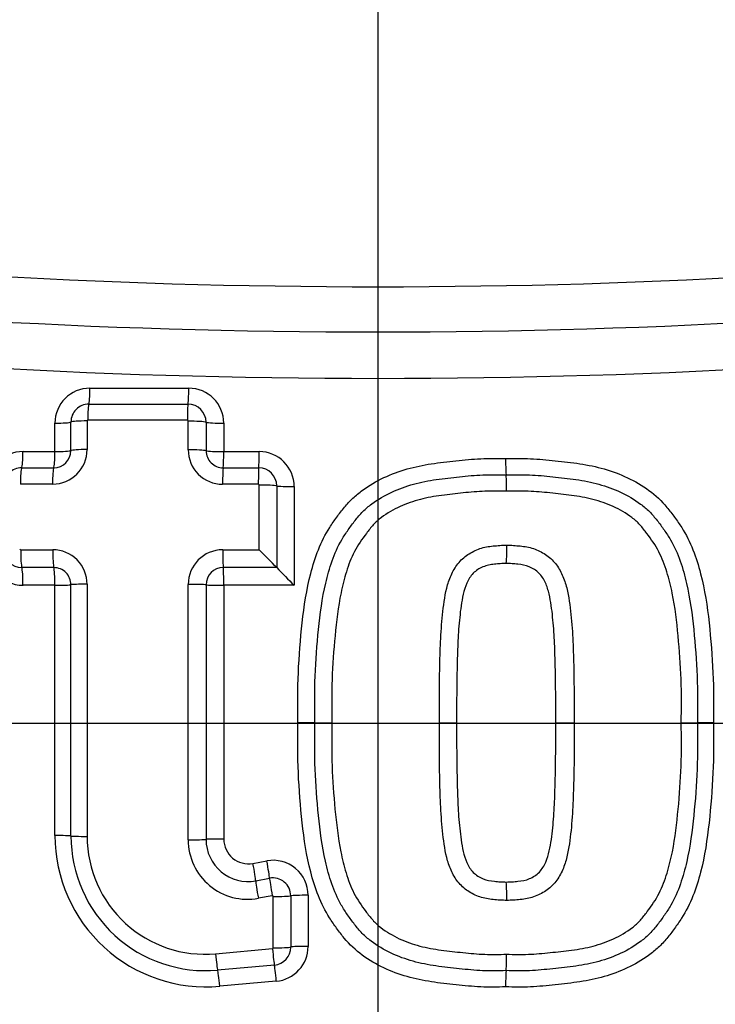
# Paper-space layout 'Sheet1' of a CAD drawing. Units: millimetres. Extents: x 0 to 594, y 0 to 420.
# Drawn here: x 127 to 130, y 346 to 350 of the extents above; entities that cross this region are included whole.
import ezdxf
from ezdxf.lldxf.tags import DXFTag

# ---------------------------------------------------------------- set-up
doc = ezdxf.new("R2010")
doc.units = ezdxf.units.MM
for name, color, linetype in [('Default', 7, 'Continuous'), ('II2-04CAP-STD', 7, 'Continuous'), ('II2-04THW-STD', 7, 'Continuous'), ('TSH-1', 7, 'Continuous')]:
    doc.layers.add(name, color=color, linetype=linetype)
tags = doc.linetypes.add('CENTER2', pattern=[28.575, 19.05, -3.175, 3.175, -3.175]).pattern_tags.tags
tags[10:11] = [DXFTag(74, 4), DXFTag(75, 0), DXFTag(340, '0'), DXFTag(46, 0.0), DXFTag(50, 0.0), DXFTag(44, 0.0), DXFTag(45, 0.0)]
tags[8:9] = [DXFTag(74, 4), DXFTag(75, 0), DXFTag(340, '0'), DXFTag(46, 0.0), DXFTag(50, 0.0), DXFTag(44, 0.0), DXFTag(45, 0.0)]
tags[6:7] = [DXFTag(74, 4), DXFTag(75, 0), DXFTag(340, '0'), DXFTag(46, 0.0), DXFTag(50, 0.0), DXFTag(44, 0.0), DXFTag(45, 0.0)]
tags[4:5] = [DXFTag(74, 4), DXFTag(75, 0), DXFTag(340, '0'), DXFTag(46, 0.0), DXFTag(50, 0.0), DXFTag(44, 0.0), DXFTag(45, 0.0)]

# ---------------------------------------------------------------- blocks, each defined once
blk = doc.blocks.new('SE3')
at = {"layer": 'II2-04CAP-STD', "color": 7, "linetype": 'Continuous'}
for p, q in [((127.0631, 348.2958), (127.4646, 348.2958)), ((127.0587, 348.2309), (127.4617, 348.2308)), ((126.986, 348.0423), (126.986, 348.1581)), ((127.0517, 348.1627), (127.0517, 348.0465)), ((127.4588, 348.1653), (127.0543, 348.1653)), ((127.4624, 348.0454), (127.4624, 348.1615)), ((127.5349, 348.1575), (127.5349, 348.0418)), ((126.9208, 348.0382), (126.9208, 348.1536)), ((127.6068, 348.1536), (127.6068, 348.0382)), ((126.7912, 348.0382), (126.9208, 348.0382)), ((127.6068, 348.0382), (127.7508, 348.0382)), ((126.7859, 347.9723), (126.916, 347.9723)), ((127.6045, 347.9723), (127.749, 347.9723)), ((126.9112, 347.9059), (126.7806, 347.9059)), ((127.7472, 347.9058), (127.6022, 347.9058)), ((127.7504, 347.6394), (127.7504, 347.9024)), ((127.822, 347.8992), (127.822, 347.5671)), ((127.893, 347.896), (127.893, 347.4953)), ((126.7818, 347.6393), (126.9123, 347.6393)), ((127.6027, 347.6394), (127.7504, 347.6394)), ((126.9166, 347.567), (126.7865, 347.567)), ((127.822, 347.5671), (127.6048, 347.567)), ((127.822, 347.5671), (127.822, 347.5671)), ((126.9208, 347.4953), (126.7912, 347.4953)), ((126.9208, 346.4789), (126.9208, 347.4953)), ((127.893, 347.4953), (127.6068, 347.4953)), ((127.6068, 347.4953), (127.6068, 346.4647)), ((127.9771, 346.9368), (127.9083, 346.9368)), ((127.9771, 346.9368), (128.0464, 346.9368)), ((128.4828, 346.9368), (128.5531, 346.9368)), ((128.9555, 346.9368), (129.0304, 346.9368)), ((129.4655, 346.9368), (129.531, 346.9368)), ((129.596, 346.9368), (129.531, 346.9368)), ((127.7256, 346.3657), (127.7819, 346.3761)), ((127.7365, 346.2951), (127.793, 346.3055)), ((127.8042, 346.2343), (127.7475, 346.2239)), ((127.8075, 346.0227), (127.8075, 346.2314)), ((127.8789, 346.2338), (127.8789, 346.0257)), ((127.9498, 346.2361), (127.9498, 346.0287)), ((127.5734, 345.9986), (127.8046, 346.0194)), ((127.8125, 345.9529), (127.5821, 345.9323)), ((127.8202, 345.8871), (127.5907, 345.8665))]:
    blk.add_line(p, q, dxfattribs=at)
blk.add_circle((128.2331, 346.9336), 8.2819, dxfattribs=at)
for centre, radius, start, end in [((128.2331, 346.9336), 8.278, 99.67348, 170.32652), ((128.2331, 346.9336), 7.5638, 99.76776, 170.23224), ((128.2331, 346.9336), 7.5638, 9.76776, 80.23224), ((128.2331, 346.9336), 5.0435, 29.5414, 150.4586), ((128.2331, 346.9336), 4.0598, 29.8042, 150.1958), ((128.2331, 376.6095), 27.9018, 263.12999, 276.87001), ((128.2331, 376.8477), 28.3234, 263.13051, 276.86949), ((128.2331, 377.0869), 28.7513, 263.13104, 276.86896), ((127.0631, 348.1536), 0.1422, 90, 180), ((127.4646, 348.1536), 0.1422, 0, 90), ((127.0586, 348.1582), 0.0727, 89.9466, 180.0653), ((127.4616, 348.1575), 0.0733, 359.994, 89.9177), ((127.0542, 348.1628), 0.00254, 87.3984, 183.255), ((127.4586, 348.1615), 0.00383, 359.8176, 86.6969), ((126.7912, 347.896), 0.1422, 90, 180), ((126.911, 348.0466), 0.1407, 270.0857, 359.9664), ((126.9159, 348.0424), 0.07, 270.0843, 359.9674), ((127.602, 348.0454), 0.1396, 180.0109, 270.0635), ((127.6045, 348.0418), 0.0695, 180.0034, 270.0699), ((127.7508, 347.896), 0.1422, 0, 90), ((129.4762, 347.9974), 0.7242, 179.0324, 184.2637), ((126.7858, 347.8996), 0.0727, 89.885, 179.9998), ((127.7489, 347.8992), 0.0731, 359.9846, 89.9467), ((128.0345, 347.8894), 0.7216, 359.0147, 4.3077), ((127.7471, 347.9024), 0.00336, 359.3706, 87.5862), ((126.7865, 347.6404), 0.0734, 180.1194, 270.0361), ((126.7817, 347.6432), 0.00397, 184.5512, 271.3814), ((126.9122, 347.4998), 0.1395, 359.885, 89.9784), ((127.6028, 347.4989), 0.1405, 90.0299, 179.9794), ((123.6556, 343.5151), 5.8119, 44.20217, 45.20612), ((128.1577, 347.639), 0.5993, 354.6905, 1.8278), ((126.9165, 347.4975), 0.0695, 359.8968, 89.9684), ((127.6048, 347.4971), 0.0699, 90.0276, 179.9813), ((132.028, 351.6593), 5.8683, 224.21502, 225.2006), ((126.7912, 347.6376), 0.1422, 219.1841, 270), ((127.5357, 346.4789), 0.6149, 180, 275.1319), ((127.5331, 346.4772), 0.5471, 179.9994, 275.1379), ((127.5305, 346.4755), 0.4788, 179.9997, 275.1434), ((127.7041, 346.4617), 0.2418, 180.0116, 280.3559), ((127.7058, 346.4632), 0.1709, 180.0068, 280.3655), ((127.7074, 346.4647), 0.1006, 180, 280.3809), ((127.8075, 346.2361), 0.1422, 0, 100.3809), ((127.8061, 346.2339), 0.0728, 359.9714, 100.387), ((128.158, 346.2347), 0.5989, 358.1722, 5.3112), ((127.8047, 346.2315), 0.00278, 358.6077, 100.6024), ((127.8042, 346.0226), 0.0033, 276.9118, 0.5206), ((127.8059, 346.0257), 0.0731, 275.1718, 0.0112), ((127.8075, 346.0287), 0.1422, 275.1319, 0), ((128.0331, 345.9843), 0.7229, 355.6973, 0.9826), ((129.477, 345.8762), 0.725, 175.7398, 180.9666)]:
    blk.add_arc(centre, radius, start, end, dxfattribs=at)
for centre, major_axis, ratio, start_param, end_param in [((127.058, 348.3017), (0, -0.0714), 0.070478, 0.132629, 1.488924), ((127.4613, 348.3017), (0, -0.0714), 0.046292, 0.131184, 1.488924), ((127.0594, 348.1601), (0, 0.0714), 0.071035, 0.132634, 1.496716), ((127.4622, 348.16), (0, 0.0714), 0.046735, 0.131186, 1.496594), ((126.9152, 348.1588), (0.0714, 0), 0.073469, 4.791253, 6.147549), ((127.0567, 348.1574), (-0.0714, 0), 0.074049, 4.783437, 6.147543), ((127.4658, 348.1562), (-0.0714, 0), 0.07398, 3.392237, 4.758805), ((127.6041, 348.1588), (-0.0714, 0), 0.073293, 0.250631, 1.608402), ((126.785, 348.043), (0, -0.0714), 0.086756, 0.148379, 1.504431), ((126.9152, 348.043), (0, -0.0714), 0.078956, 0.14777, 1.504431), ((126.9152, 348.043), (0.0714, 0), 0.066524, 4.791253, 6.148016), ((127.0567, 348.0417), (-0.0714, 0), 0.067082, 4.783471, 6.148011), ((127.4657, 348.0406), (-0.0714, 0), 0.06704, 3.391663, 4.758842), ((127.6041, 348.043), (-0.0714, 0), 0.066364, 0.250059, 1.608402), ((127.6041, 348.043), (0, -0.0714), 0.03768, 0.144922, 1.504431), ((127.7487, 348.043), (0, -0.0714), 0.029019, 0.144481, 1.504431), ((126.7868, 347.9017), (0, 0.0714), 0.087418, 0.148387, 1.51236), ((126.9168, 347.9017), (0, 0.0714), 0.079607, 0.147777, 1.512325), ((127.6049, 347.9016), (0, 0.0714), 0.038149, 0.144924, 1.512083), ((127.7493, 347.9016), (0, 0.0714), 0.029408, 0.144483, 1.512029), ((127.7525, 347.8982), (-0.0714, 0), 0.058554, 3.372839, 4.741565), ((127.8916, 347.9001), (-0.0714, 0), 0.057789, 0.231236, 1.591213), ((126.788, 347.6362), (0, -0.0714), 0.087328, 4.669933, 6.035461), ((126.9179, 347.6362), (0, -0.0714), 0.079538, 4.669901, 6.036136), ((127.6054, 347.6364), (0, -0.0714), 0.038195, 4.669635, 6.039472), ((126.785, 347.4977), (0, -0.0714), 0.086614, 1.537067, 2.893884), ((126.9152, 347.4977), (0, -0.0714), 0.078827, 1.537067, 2.894558), ((127.6041, 347.4977), (0, -0.0714), 0.037618, 1.537067, 2.897885), ((126.9152, 347.4977), (0.0714, 0), 0.033828, 4.791253, 6.149851), ((127.0568, 347.4971), (-0.0714, 0), 0.034195, 4.783642, 6.14985), ((127.4656, 347.4965), (0.0714, 0), 0.034258, 0.247648, 1.617477), ((127.6041, 347.4977), (0.0714, 0), 0.033747, 3.389236, 4.749995), ((126.9152, 346.4769), (0.0714, 0), 0.027384, 0.133077, 1.491933), ((127.0568, 346.4774), (-0.0714, 0), 0.027692, 0.133079, 1.499513), ((127.4656, 346.4637), (0.0714, 0), 0.028623, 4.665663, 6.035864), ((127.6041, 346.4627), (0.0714, 0), 0.028168, 1.533191, 2.894275), ((127.7234, 346.3633), (-0.0129, 0.0703), 0.036126, 3.379075, 4.740435), ((127.7799, 346.3737), (-0.0129, 0.0703), 0.032689, 3.378826, 4.740435), ((127.7496, 346.227), (-0.0129, 0.0703), 0.036743, 0.237488, 1.607842), ((127.806, 346.2373), (-0.0129, 0.0703), 0.033277, 0.237238, 1.607875), ((127.8093, 346.2345), (0.0714, 0), 0.042631, 4.686543, 6.056976), ((127.9485, 346.2332), (0.0714, 0), 0.041877, 1.553786, 2.91539), ((127.5763, 346.0026), (0.0064, -0.0711), 0.04478, 4.765066, 6.132379), ((127.8065, 346.0233), (0.0064, -0.0711), 0.030803, 4.765166, 6.133207), ((127.8094, 346.0266), (0.0714, 0), 0.055111, 4.686635, 6.05582), ((127.9485, 346.0249), (0.0714, 0), 0.05433, 1.553786, 2.914237), ((127.5879, 345.8619), (-0.0064, 0.0711), 0.044222, 4.772784, 6.132382), ((127.8185, 345.8826), (-0.0064, 0.0711), 0.030361, 4.772784, 6.133209)]:
    blk.add_ellipse(centre, major_axis=major_axis, ratio=ratio, start_param=start_param, end_param=end_param, dxfattribs=at)
for points, knots in [([(127.9083, 346.9368), (127.9073, 347.0047), (127.9069, 347.0727), (127.9129, 347.2081), (127.9183, 347.2756), (127.9331, 347.4105), (127.9432, 347.4779), (127.9687, 347.576), (127.9787, 347.6082), (128.0038, 347.6715), (128.0192, 347.7019), (128.0464, 347.7444), (128.0561, 347.7583), (128.0759, 347.7856), (128.086, 347.7991), (128.1078, 347.8251), (128.1194, 347.8377), (128.1442, 347.8609), (128.1572, 347.8715), (128.1978, 347.9012), (128.2269, 347.9181), (128.2882, 347.9469), (128.3197, 347.9584), (128.3839, 347.9768), (128.4167, 347.9837), (128.4832, 347.9938), (128.5168, 347.9972), (128.5838, 348.0046), (128.6173, 348.008), (128.6846, 348.011), (128.7184, 348.0103), (128.7521, 348.0096)], [0, 0, 0, 0, 0.125, 0.125, 0.25, 0.25, 0.375, 0.375, 0.4375, 0.4375, 0.5, 0.5, 0.53125, 0.53125, 0.5625, 0.5625, 0.59375, 0.59375, 0.625, 0.625, 0.6875, 0.6875, 0.75, 0.75, 0.8125, 0.8125, 0.875, 0.875, 0.9375, 0.9375, 1, 1, 1, 1]), ([(128.7521, 348.0096), (128.7859, 348.0103), (128.8197, 348.011), (128.8868, 348.008), (128.9202, 348.0046), (128.9869, 347.9973), (129.0203, 347.9939), (129.0867, 347.9839), (129.1198, 347.977), (129.185, 347.9583), (129.2166, 347.9466), (129.2774, 347.918), (129.307, 347.9009), (129.3616, 347.8608), (129.386, 347.8377), (129.4184, 347.7988), (129.4286, 347.7852), (129.4486, 347.7577), (129.4582, 347.7438), (129.4855, 347.7011), (129.5007, 347.671), (129.5257, 347.6077), (129.5358, 347.5751), (129.5612, 347.477), (129.5712, 347.4101), (129.5859, 347.2753), (129.5914, 347.2077), (129.5974, 347.0724), (129.5969, 347.0046), (129.596, 346.9368)], [0, 0, 0, 0, 0.0625, 0.0625, 0.125, 0.125, 0.1875, 0.1875, 0.25, 0.25, 0.3125, 0.3125, 0.375, 0.375, 0.4375, 0.4375, 0.46875, 0.46875, 0.5, 0.5, 0.5625, 0.5625, 0.625, 0.625, 0.75, 0.75, 0.875, 0.875, 1, 1, 1, 1]), ([(127.9771, 346.9368), (127.9762, 347.0001), (127.9756, 347.0635), (127.9807, 347.1901), (127.9855, 347.2531), (127.9983, 347.379), (128.0067, 347.4421), (128.028, 347.5342), (128.0366, 347.5644), (128.0575, 347.6238), (128.0702, 347.6531), (128.0945, 347.6942), (128.1033, 347.7074), (128.1215, 347.7334), (128.1309, 347.7462), (128.1505, 347.7712), (128.1609, 347.7834), (128.1834, 347.8059), (128.1954, 347.8161), (128.233, 347.8444), (128.2606, 347.8603), (128.318, 347.887), (128.3476, 347.8976), (128.4081, 347.9142), (128.4392, 347.9203), (128.5018, 347.9292), (128.5333, 347.9324), (128.5961, 347.9393), (128.6275, 347.9424), (128.6906, 347.9449), (128.7223, 347.9442), (128.754, 347.9436)], [0, 0, 0, 0, 0.125, 0.125, 0.25, 0.25, 0.375, 0.375, 0.4375, 0.4375, 0.5, 0.5, 0.53125, 0.53125, 0.5625, 0.5625, 0.59375, 0.59375, 0.625, 0.625, 0.6875, 0.6875, 0.75, 0.75, 0.8125, 0.8125, 0.875, 0.875, 0.9375, 0.9375, 1, 1, 1, 1]), ([(128.754, 347.9436), (128.7857, 347.9442), (128.8173, 347.9449), (128.8806, 347.9424), (128.9121, 347.9392), (128.975, 347.9324), (129.0065, 347.9292), (129.0691, 347.9203), (129.1004, 347.9142), (129.1611, 347.8974), (129.1907, 347.8868), (129.2479, 347.8601), (129.2756, 347.844), (129.3132, 347.8157), (129.3251, 347.8056), (129.3473, 347.7833), (129.3576, 347.7712), (129.3774, 347.746), (129.3868, 347.7331), (129.4051, 347.707), (129.4139, 347.6937), (129.438, 347.6528), (129.4506, 347.6237), (129.4718, 347.5635), (129.4804, 347.5328), (129.5016, 347.4405), (129.5098, 347.378), (129.5225, 347.2527), (129.5274, 347.1898), (129.5324, 347.0633), (129.5319, 347.0001), (129.531, 346.9368)], [0, 0, 0, 0, 0.0625, 0.0625, 0.125, 0.125, 0.1875, 0.1875, 0.25, 0.25, 0.3125, 0.3125, 0.375, 0.375, 0.40625, 0.40625, 0.4375, 0.4375, 0.46875, 0.46875, 0.5, 0.5, 0.5625, 0.5625, 0.625, 0.625, 0.75, 0.75, 0.875, 0.875, 1, 1, 1, 1]), ([(128.756, 347.877), (128.7265, 347.8775), (128.697, 347.8783), (128.6382, 347.8763), (128.609, 347.8734), (128.5506, 347.8672), (128.5213, 347.8641), (128.463, 347.8564), (128.4339, 347.8513), (128.3773, 347.8367), (128.3497, 347.8273), (128.2961, 347.8029), (128.2703, 347.7882), (128.2355, 347.7614), (128.2246, 347.7516), (128.2044, 347.7297), (128.1952, 347.7181), (128.1687, 347.6825), (128.1516, 347.6584), (128.1239, 347.6056), (128.1137, 347.5781), (128.0962, 347.5222), (128.0891, 347.4938), (128.0715, 347.4074), (128.0646, 347.3486), (128.0534, 347.2314), (128.0491, 347.1726), (128.045, 347.0547), (128.0456, 346.9958), (128.0464, 346.9368)], [0, 0, 0, 0, 0.0625, 0.0625, 0.125, 0.125, 0.1875, 0.1875, 0.25, 0.25, 0.3125, 0.3125, 0.375, 0.375, 0.40625, 0.40625, 0.4375, 0.4375, 0.5, 0.5, 0.5625, 0.5625, 0.625, 0.625, 0.75, 0.75, 0.875, 0.875, 1, 1, 1, 1]), ([(129.4655, 346.9368), (129.4663, 346.9957), (129.4669, 347.0546), (129.4628, 347.1724), (129.4586, 347.231), (129.4474, 347.3478), (129.4406, 347.4061), (129.4231, 347.4924), (129.416, 347.521), (129.3983, 347.5777), (129.3879, 347.6057), (129.3606, 347.6579), (129.3435, 347.6822), (129.3168, 347.718), (129.3075, 347.7298), (129.2876, 347.7514), (129.2767, 347.7612), (129.2421, 347.7879), (129.2162, 347.8027), (129.1628, 347.8271), (129.1351, 347.8365), (129.0783, 347.8513), (129.0492, 347.8564), (128.9908, 347.8641), (128.9615, 347.8672), (128.903, 347.8734), (128.8737, 347.8763), (128.8148, 347.8783), (128.7854, 347.8775), (128.756, 347.877)], [0, 0, 0, 0, 0.125, 0.125, 0.25, 0.25, 0.375, 0.375, 0.4375, 0.4375, 0.5, 0.5, 0.5625, 0.5625, 0.59375, 0.59375, 0.625, 0.625, 0.6875, 0.6875, 0.75, 0.75, 0.8125, 0.8125, 0.875, 0.875, 0.9375, 0.9375, 1, 1, 1, 1]), ([(128.4828, 346.9368), (128.4826, 347.01), (128.4828, 347.0831), (128.4852, 347.1928), (128.4862, 347.2294), (128.4892, 347.3024), (128.4919, 347.3389), (128.4995, 347.4116), (128.5039, 347.4478), (128.5172, 347.5011), (128.5228, 347.5187), (128.5376, 347.5522), (128.547, 347.5683), (128.5697, 347.597), (128.5828, 347.6095), (128.606, 347.6249), (128.6141, 347.6294), (128.6306, 347.6375), (128.639, 347.6412), (128.6653, 347.6501), (128.6835, 347.653), (128.7108, 347.6558), (128.72, 347.6565), (128.7382, 347.6578), (128.7474, 347.6582), (128.7566, 347.6581)], [0, 0, 0, 0, 0.25, 0.25, 0.375, 0.375, 0.5, 0.5, 0.625, 0.625, 0.6875, 0.6875, 0.75, 0.75, 0.8125, 0.8125, 0.84375, 0.84375, 0.875, 0.875, 0.9375, 0.9375, 0.96875, 0.96875, 1, 1, 1, 1]), ([(128.7566, 347.6581), (128.7658, 347.6582), (128.7749, 347.6578), (128.7931, 347.6565), (128.8022, 347.6558), (128.8295, 347.653), (128.8477, 347.6501), (128.8822, 347.6385), (128.8989, 347.6303), (128.9292, 347.6104), (128.9428, 347.5977), (128.9657, 347.5691), (128.9749, 347.5535), (128.9899, 347.5202), (128.9956, 347.5025), (129.0091, 347.4493), (129.0136, 347.4127), (129.0213, 347.3398), (129.024, 347.3033), (129.027, 347.2301), (129.028, 347.1934), (129.0305, 347.0835), (129.0307, 347.0102), (129.0304, 346.9368)], [0, 0, 0, 0, 0.03125, 0.03125, 0.0625, 0.0625, 0.125, 0.125, 0.1875, 0.1875, 0.25, 0.25, 0.3125, 0.3125, 0.375, 0.375, 0.5, 0.5, 0.625, 0.625, 0.75, 0.75, 1, 1, 1, 1]), ([(128.7543, 347.5835), (128.7464, 347.5836), (128.7384, 347.5833), (128.7225, 347.582), (128.7145, 347.5815), (128.6987, 347.5798), (128.6908, 347.5786), (128.6752, 347.5755), (128.6674, 347.5731), (128.6453, 347.5636), (128.6312, 347.5553), (128.6093, 347.5325), (128.6007, 347.5186), (128.5879, 347.4895), (128.5833, 347.4741), (128.576, 347.4432), (128.5733, 347.4276), (128.5688, 347.3963), (128.5671, 347.3805), (128.5638, 347.349), (128.5623, 347.3332), (128.5587, 347.2857), (128.5576, 347.254), (128.5555, 347.1906), (128.5547, 347.1589), (128.553, 347.0638), (128.5529, 347.0003), (128.5531, 346.9368)], [0, 0, 0, 0, 0.03125, 0.03125, 0.0625, 0.0625, 0.09375, 0.09375, 0.125, 0.125, 0.1875, 0.1875, 0.25, 0.25, 0.3125, 0.3125, 0.375, 0.375, 0.4375, 0.4375, 0.5, 0.5, 0.625, 0.625, 0.75, 0.75, 1, 1, 1, 1]), ([(128.9555, 346.9368), (128.9558, 347.0005), (128.9557, 347.0641), (128.9539, 347.1595), (128.9532, 347.1913), (128.9511, 347.2549), (128.9499, 347.2867), (128.9463, 347.3342), (128.9448, 347.35), (128.9415, 347.3816), (128.9397, 347.3974), (128.9352, 347.429), (128.9324, 347.4447), (128.925, 347.4756), (128.9203, 347.491), (128.9072, 347.5199), (128.8988, 347.5335), (128.8763, 347.5563), (128.8624, 347.5642), (128.8331, 347.5765), (128.8174, 347.5791), (128.7938, 347.5815), (128.7859, 347.5821), (128.7702, 347.5833), (128.7623, 347.5836), (128.7543, 347.5835)], [0, 0, 0, 0, 0.25, 0.25, 0.375, 0.375, 0.5, 0.5, 0.5625, 0.5625, 0.625, 0.625, 0.6875, 0.6875, 0.75, 0.75, 0.8125, 0.8125, 0.875, 0.875, 0.9375, 0.9375, 0.96875, 0.96875, 1, 1, 1, 1]), ([(128.7521, 345.864), (128.7183, 345.8633), (128.6845, 345.8626), (128.6174, 345.8656), (128.584, 345.869), (128.5173, 345.8763), (128.4839, 345.8797), (128.4174, 345.8898), (128.3842, 345.8967), (128.319, 345.9154), (128.2874, 345.927), (128.2266, 345.9557), (128.197, 345.9728), (128.1425, 346.0129), (128.1181, 346.036), (128.0858, 346.0749), (128.0755, 346.0885), (128.0556, 346.116), (128.046, 346.1299), (128.0188, 346.1725), (128.0036, 346.2027), (127.9786, 346.2659), (127.9684, 346.2985), (127.9431, 346.3966), (127.933, 346.4634), (127.9183, 346.5982), (127.9129, 346.6659), (127.9069, 346.8012), (127.9073, 346.869), (127.9083, 346.9368)], [0, 0, 0, 0, 0.0625, 0.0625, 0.125, 0.125, 0.1875, 0.1875, 0.25, 0.25, 0.3125, 0.3125, 0.375, 0.375, 0.4375, 0.4375, 0.46875, 0.46875, 0.5, 0.5, 0.5625, 0.5625, 0.625, 0.625, 0.75, 0.75, 0.875, 0.875, 1, 1, 1, 1]), ([(128.754, 345.9301), (128.7222, 345.9294), (128.6903, 345.9287), (128.6268, 345.9313), (128.5953, 345.9345), (128.5321, 345.9413), (128.5005, 345.9446), (128.4376, 345.9536), (128.4063, 345.9598), (128.3454, 345.9768), (128.3156, 345.9875), (128.2578, 346.0148), (128.2305, 346.0308), (128.1928, 346.0597), (128.1807, 346.0702), (128.1583, 346.0931), (128.1481, 346.1053), (128.1286, 346.1304), (128.1193, 346.1433), (128.1011, 346.1694), (128.0923, 346.1828), (128.0685, 346.2241), (128.0562, 346.2531), (128.0354, 346.3129), (128.0269, 346.3437), (128.006, 346.4358), (127.998, 346.4979), (127.9854, 346.6226), (127.9806, 346.6851), (127.9756, 346.8107), (127.9762, 346.8738), (127.9771, 346.9368)], [0, 0, 0, 0, 0.0625, 0.0625, 0.125, 0.125, 0.1875, 0.1875, 0.25, 0.25, 0.3125, 0.3125, 0.375, 0.375, 0.40625, 0.40625, 0.4375, 0.4375, 0.46875, 0.46875, 0.5, 0.5, 0.5625, 0.5625, 0.625, 0.625, 0.75, 0.75, 0.875, 0.875, 1, 1, 1, 1]), ([(128.0464, 346.9368), (128.0456, 346.8782), (128.045, 346.8194), (128.049, 346.7025), (128.0532, 346.6443), (128.0643, 346.5282), (128.0709, 346.4703), (128.0881, 346.3842), (128.0951, 346.3556), (128.1125, 346.2991), (128.1226, 346.2714), (128.1493, 346.219), (128.1664, 346.1944), (128.1929, 346.1586), (128.2019, 346.1469), (128.2218, 346.1248), (128.2328, 346.1146), (128.2676, 346.0871), (128.2932, 346.0723), (128.3471, 346.0473), (128.375, 346.0377), (128.432, 346.0227), (128.4612, 346.0175), (128.5199, 346.0097), (128.5493, 346.0066), (128.6081, 346.0003), (128.6375, 345.9974), (128.6966, 345.9954), (128.7263, 345.9961), (128.7559, 345.9967)], [0, 0, 0, 0, 0.125, 0.125, 0.25, 0.25, 0.375, 0.375, 0.4375, 0.4375, 0.5, 0.5, 0.5625, 0.5625, 0.59375, 0.59375, 0.625, 0.625, 0.6875, 0.6875, 0.75, 0.75, 0.8125, 0.8125, 0.875, 0.875, 0.9375, 0.9375, 1, 1, 1, 1]), ([(128.7566, 346.2156), (128.7474, 346.2155), (128.7382, 346.2158), (128.7199, 346.2172), (128.7108, 346.2178), (128.6834, 346.2207), (128.665, 346.2237), (128.6305, 346.2354), (128.6138, 346.2436), (128.5834, 346.2637), (128.5698, 346.2765), (128.547, 346.3053), (128.5378, 346.3212), (128.5229, 346.3548), (128.5173, 346.3722), (128.504, 346.4252), (128.4995, 346.4618), (128.4919, 346.5345), (128.4892, 346.571), (128.4862, 346.6441), (128.4852, 346.6806), (128.4828, 346.7904), (128.4826, 346.8636), (128.4828, 346.9368)], [0, 0, 0, 0, 0.03125, 0.03125, 0.0625, 0.0625, 0.125, 0.125, 0.1875, 0.1875, 0.25, 0.25, 0.3125, 0.3125, 0.375, 0.375, 0.5, 0.5, 0.625, 0.625, 0.75, 0.75, 1, 1, 1, 1]), ([(128.5531, 346.9368), (128.5529, 346.8733), (128.553, 346.8097), (128.5547, 346.7145), (128.5555, 346.6827), (128.5576, 346.6192), (128.5587, 346.5875), (128.5623, 346.54), (128.5638, 346.5242), (128.5671, 346.4927), (128.5689, 346.4769), (128.5734, 346.4454), (128.5761, 346.4297), (128.5835, 346.3989), (128.588, 346.3838), (128.601, 346.3546), (128.6094, 346.3409), (128.6318, 346.3178), (128.6457, 346.3098), (128.6749, 346.2973), (128.6908, 346.2946), (128.7146, 346.2921), (128.7225, 346.2916), (128.7384, 346.2904), (128.7464, 346.2901), (128.7543, 346.2901)], [0, 0, 0, 0, 0.25, 0.25, 0.375, 0.375, 0.5, 0.5, 0.5625, 0.5625, 0.625, 0.625, 0.6875, 0.6875, 0.75, 0.75, 0.8125, 0.8125, 0.875, 0.875, 0.9375, 0.9375, 0.96875, 0.96875, 1, 1, 1, 1]), ([(129.596, 346.9368), (129.5969, 346.8689), (129.5974, 346.8009), (129.5913, 346.6654), (129.5859, 346.5979), (129.5711, 346.4629), (129.561, 346.3955), (129.5355, 346.2974), (129.5254, 346.265), (129.5002, 346.2016), (129.4848, 346.1714), (129.4576, 346.1288), (129.4479, 346.115), (129.428, 346.0877), (129.4179, 346.0741), (129.3961, 346.048), (129.3845, 346.0355), (129.3597, 346.0124), (129.3467, 346.0018), (129.3061, 345.9721), (129.2769, 345.9553), (129.2157, 345.9266), (129.1842, 345.9151), (129.12, 345.8967), (129.0873, 345.8898), (129.0208, 345.8798), (128.9872, 345.8763), (128.9203, 345.869), (128.8868, 345.8656), (128.8196, 345.8626), (128.7859, 345.8633), (128.7521, 345.864)], [0, 0, 0, 0, 0.125, 0.125, 0.25, 0.25, 0.375, 0.375, 0.4375, 0.4375, 0.5, 0.5, 0.53125, 0.53125, 0.5625, 0.5625, 0.59375, 0.59375, 0.625, 0.625, 0.6875, 0.6875, 0.75, 0.75, 0.8125, 0.8125, 0.875, 0.875, 0.9375, 0.9375, 1, 1, 1, 1]), ([(129.531, 346.9368), (129.5319, 346.8738), (129.5324, 346.8108), (129.5275, 346.6852), (129.5227, 346.6226), (129.5101, 346.4977), (129.502, 346.4353), (129.4808, 346.3425), (129.4724, 346.312), (129.4516, 346.2525), (129.4392, 346.2233), (129.4152, 346.1819), (129.4065, 346.1686), (129.3883, 346.1427), (129.379, 346.1298), (129.3596, 346.1048), (129.3494, 346.0926), (129.327, 346.0698), (129.3149, 346.0593), (129.2767, 346.0302), (129.249, 346.0141), (129.1916, 345.9872), (129.1614, 345.9763), (129.1001, 345.9594), (129.0691, 345.9533), (129.0066, 345.9444), (128.9751, 345.9412), (128.9123, 345.9344), (128.8808, 345.9312), (128.8174, 345.9287), (128.7857, 345.9294), (128.754, 345.9301)], [0, 0, 0, 0, 0.125, 0.125, 0.25, 0.25, 0.375, 0.375, 0.4375, 0.4375, 0.5, 0.5, 0.53125, 0.53125, 0.5625, 0.5625, 0.59375, 0.59375, 0.625, 0.625, 0.6875, 0.6875, 0.75, 0.75, 0.8125, 0.8125, 0.875, 0.875, 0.9375, 0.9375, 1, 1, 1, 1]), ([(128.7543, 346.2901), (128.7624, 346.2901), (128.7704, 346.2904), (128.7863, 346.2916), (128.7943, 346.2921), (128.8181, 346.2947), (128.8341, 346.2973), (128.8563, 346.307), (128.8635, 346.3107), (128.8771, 346.3192), (128.8835, 346.3245), (128.9002, 346.3422), (128.9087, 346.3563), (128.9215, 346.3859), (128.9258, 346.4011), (128.933, 346.4318), (128.9356, 346.4473), (128.9422, 346.4941), (128.9453, 346.5256), (128.95, 346.5888), (128.9512, 346.6204), (128.9532, 346.6836), (128.954, 346.7153), (128.9557, 346.8102), (128.9558, 346.8735), (128.9555, 346.9368)], [0, 0, 0, 0, 0.03125, 0.03125, 0.0625, 0.0625, 0.125, 0.125, 0.15625, 0.15625, 0.1875, 0.1875, 0.25, 0.25, 0.3125, 0.3125, 0.375, 0.375, 0.5, 0.5, 0.625, 0.625, 0.75, 0.75, 1, 1, 1, 1]), ([(128.7559, 345.9967), (128.7855, 345.9961), (128.815, 345.9954), (128.874, 345.9974), (128.9034, 346.0003), (128.9619, 346.0065), (128.9912, 346.0096), (129.0495, 346.0173), (129.0784, 346.0224), (129.1357, 346.0373), (129.164, 346.047), (129.2177, 346.0717), (129.2436, 346.0866), (129.2788, 346.1142), (129.2898, 346.1244), (129.3096, 346.1465), (129.3187, 346.1581), (129.345, 346.1937), (129.3621, 346.2181), (129.3891, 346.2709), (129.3992, 346.2984), (129.4165, 346.3546), (129.4236, 346.3834), (129.4409, 346.4699), (129.4476, 346.528), (129.4587, 346.6444), (129.4629, 346.7026), (129.4669, 346.8195), (129.4663, 346.8782), (129.4655, 346.9368)], [0, 0, 0, 0, 0.0625, 0.0625, 0.125, 0.125, 0.1875, 0.1875, 0.25, 0.25, 0.3125, 0.3125, 0.375, 0.375, 0.40625, 0.40625, 0.4375, 0.4375, 0.5, 0.5, 0.5625, 0.5625, 0.625, 0.625, 0.75, 0.75, 0.875, 0.875, 1, 1, 1, 1]), ([(129.0304, 346.9368), (129.0307, 346.8639), (129.0305, 346.791), (129.0281, 346.6817), (129.0271, 346.6452), (129.0241, 346.5724), (129.0215, 346.536), (129.0139, 346.4636), (129.0096, 346.4276), (128.9966, 346.3748), (128.9913, 346.3574), (128.9766, 346.3234), (128.9673, 346.307), (128.9446, 346.2778), (128.9308, 346.2645), (128.9078, 346.2491), (128.8998, 346.2446), (128.8832, 346.2364), (128.8746, 346.2327), (128.8482, 346.2237), (128.8301, 346.2207), (128.8026, 346.2178), (128.7935, 346.2172), (128.7751, 346.2158), (128.7658, 346.2155), (128.7566, 346.2156)], [0, 0, 0, 0, 0.25, 0.25, 0.375, 0.375, 0.5, 0.5, 0.625, 0.625, 0.6875, 0.6875, 0.75, 0.75, 0.8125, 0.8125, 0.84375, 0.84375, 0.875, 0.875, 0.9375, 0.9375, 0.96875, 0.96875, 1, 1, 1, 1])]:
    blk.add_open_spline(points, degree=3, knots=knots, dxfattribs=at)
for points in [[(126.986, 346.4772), (126.986, 346.8172), (126.986, 347.1575), (126.986, 347.4974)], [(127.0517, 347.4995), (127.0517, 347.1583), (127.0517, 346.8168), (127.0517, 346.4755)], [(127.4623, 346.4617), (127.4622, 346.8074), (127.4623, 347.1533), (127.4623, 347.499)], [(127.5349, 347.4971), (127.5349, 347.1526), (127.5349, 346.8078), (127.5349, 346.4632)]]:
    blk.add_open_spline(points, degree=3, dxfattribs=at)
at = {"layer": 'II2-04THW-STD', "color": 7, "linetype": 'Continuous'}
for radius in [31.1127, 31.1125, 31.0699, 8.7802, 8.566, 8.4478]:
    blk.add_circle((128.2331, 346.9336), radius, dxfattribs=at)
for radius, start, end in [(26.0729, 72.27847, 178.22156), (10.5611, 86.20424, 164.29449), (10.4508, 84.68208, 165.81792), (9.737, 78.37905, 172.12095)]:
    blk.add_arc((128.2331, 346.9336), radius, start, end, dxfattribs=at)
blk = doc.blocks.new('SEANNOT_GROUP70')
at = {"layer": 'Default', "color": 7, "linetype": 'CENTER2'}
for p, q in [((128.2331, 353.3336), (128.2331, 340.5336)), ((134.6331, 346.9336), (121.8331, 346.9336))]:
    blk.add_line(p, q, dxfattribs=at)

psp = doc.layouts.new('Sheet1')

# ---------------------------------------------------------------- block references
at = {"layer": 'Default'}
psp.add_blockref('SEANNOT_GROUP70', (0, 0), dxfattribs=at)
at = {"layer": 'TSH-1'}
psp.add_blockref('SE3', (0, 0), dxfattribs=at)

doc.saveas('drawing.dxf')
